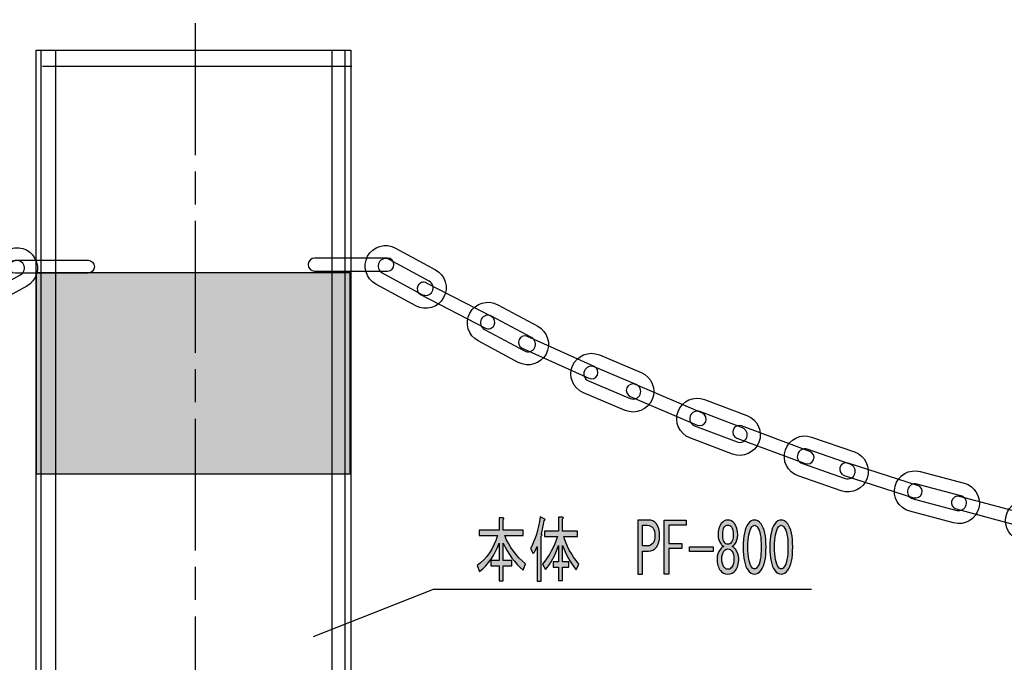
# Model space of a CAD drawing. Extents: x 12 to 200, y 14 to 287.
# Drawn here: x 45 to 94, y 212 to 244 of the extents above; entities that cross this region are included whole.
import ezdxf

# ---------------------------------------------------------------- set-up
doc = ezdxf.new("R2010")
doc.units = 0
doc.header["$MEASUREMENT"] = 0
doc.linetypes.add('AI-LINETYPE-21', pattern=[9.801048, 6.534044, -0.816751, 1.633502, -0.816751])
doc.layers.get('0').update_dxf_attribs({"linetype": 'CONTINUOUS'})

# ---------------------------------------------------------------- blocks, each defined once
blk = doc.blocks.new('BLOCK_29')
h = blk.add_hatch(color=29)
h.dxf.hatch_style = 2
edge = h.paths.add_edge_path()
edge.add_spline(control_points=[(70.235, 216.472), (69.814, 216.821), (69.487, 217.266), (69.253, 217.808), (69.253, 217.808), (69.253, 216.94), (69.253, 216.94), (69.253, 216.94), (69.677, 216.94), (69.677, 216.94), (69.677, 216.94), (69.677, 216.678), (69.677, 216.678), (69.677, 216.678), (69.253, 216.678), (69.253, 216.678), (69.253, 216.678), (69.253, 215.934), (69.253, 215.934), (69.253, 215.934), (69.046, 215.934), (69.046, 215.934), (69.046, 215.934), (69.046, 216.678), (69.046, 216.678), (69.046, 216.678), (68.643, 216.678), (68.643, 216.678), (68.643, 216.678), (68.643, 216.94), (68.643, 216.94), (68.643, 216.94), (69.046, 216.94), (69.046, 216.94), (69.046, 216.94), (69.046, 217.808), (69.046, 217.808), (68.846, 217.22), (68.522, 216.752), (68.075, 216.403), (68.075, 216.403), (67.961, 216.692), (67.961, 216.692), (68.429, 217.032), (68.763, 217.528), (68.963, 218.18), (68.963, 218.18), (68.064, 218.18), (68.064, 218.18), (68.064, 218.18), (68.064, 218.442), (68.064, 218.442), (68.064, 218.442), (69.046, 218.442), (69.046, 218.442), (69.046, 218.442), (69.046, 219.062), (69.046, 219.062), (69.046, 219.062), (69.242, 219.062), (69.242, 219.062), (69.298, 219.053), (69.301, 219.025), (69.253, 218.98), (69.253, 218.98), (69.253, 218.442), (69.253, 218.442), (69.253, 218.442), (70.245, 218.442), (70.245, 218.442), (70.245, 218.442), (70.245, 218.18), (70.245, 218.18), (70.245, 218.18), (69.325, 218.18), (69.325, 218.18), (69.559, 217.62), (69.9, 217.156), (70.348, 216.788), (70.348, 216.788), (70.235, 216.472), (70.235, 216.472)], knot_values=[0, 0, 0, 0, 1, 1, 1, 2, 2, 2, 3, 3, 3, 4, 4, 4, 5, 5, 5, 6, 6, 6, 7, 7, 7, 8, 8, 8, 9, 9, 9, 10, 10, 10, 11, 11, 11, 12, 12, 12, 13, 13, 13, 14, 14, 14, 15, 15, 15, 16, 16, 16, 17, 17, 17, 18, 18, 18, 19, 19, 19, 20, 20, 20, 21, 21, 21, 22, 22, 22, 23, 23, 23, 24, 24, 24, 25, 25, 25, 26, 26, 26, 27, 27, 27, 27], degree=3, periodic=1)
h = blk.add_hatch(color=29)
h.dxf.hatch_style = 2
edge = h.paths.add_edge_path()
edge.add_spline(control_points=[(71.279, 218.924), (71.244, 218.685), (71.196, 218.46), (71.134, 218.249), (71.189, 218.222), (71.189, 218.189), (71.134, 218.153), (71.134, 218.153), (71.134, 215.92), (71.134, 215.92), (71.134, 215.92), (70.927, 215.92), (70.927, 215.92), (70.927, 215.92), (70.927, 217.643), (70.927, 217.643), (70.879, 217.505), (70.817, 217.386), (70.741, 217.285), (70.741, 217.285), (70.596, 217.533), (70.596, 217.533), (70.83, 217.955), (70.993, 218.479), (71.082, 219.104), (71.082, 219.104), (71.31, 218.993), (71.31, 218.993), (71.344, 218.956), (71.334, 218.933), (71.279, 218.924), (71.279, 218.924), (71.279, 218.924), (71.279, 218.924)], knot_values=[0, 0, 0, 0, 1, 1, 1, 2, 2, 2, 3, 3, 3, 4, 4, 4, 5, 5, 5, 6, 6, 6, 7, 7, 7, 8, 8, 8, 9, 9, 9, 10, 10, 10, 11, 11, 11, 11], degree=3, periodic=1)
edge = h.paths.add_edge_path()
edge.add_spline(control_points=[(71.196, 216.761), (71.533, 217.174), (71.781, 217.634), (71.94, 218.139), (71.94, 218.139), (71.289, 218.139), (71.289, 218.139), (71.289, 218.139), (71.289, 218.401), (71.289, 218.401), (71.289, 218.401), (71.992, 218.401), (71.992, 218.401), (71.992, 218.401), (71.992, 219.09), (71.992, 219.09), (71.992, 219.09), (72.188, 219.09), (72.188, 219.09), (72.243, 219.081), (72.246, 219.053), (72.198, 219.007), (72.198, 219.007), (72.198, 218.401), (72.198, 218.401), (72.198, 218.401), (72.942, 218.401), (72.942, 218.401), (72.942, 218.401), (72.942, 218.139), (72.942, 218.139), (72.942, 218.139), (72.26, 218.139), (72.26, 218.139), (72.37, 217.698), (72.618, 217.238), (73.005, 216.761), (73.005, 216.761), (72.86, 216.485), (72.86, 216.485), (72.564, 216.88), (72.343, 217.28), (72.198, 217.684), (72.198, 217.684), (72.198, 216.885), (72.198, 216.885), (72.198, 216.885), (72.498, 216.885), (72.498, 216.885), (72.498, 216.885), (72.498, 216.623), (72.498, 216.623), (72.498, 216.623), (72.198, 216.623), (72.198, 216.623), (72.198, 216.623), (72.198, 215.948), (72.198, 215.948), (72.198, 215.948), (71.992, 215.948), (71.992, 215.948), (71.992, 215.948), (71.992, 216.623), (71.992, 216.623), (71.992, 216.623), (71.723, 216.623), (71.723, 216.623), (71.723, 216.623), (71.723, 216.885), (71.723, 216.885), (71.723, 216.885), (71.992, 216.885), (71.992, 216.885), (71.992, 216.885), (71.992, 217.684), (71.992, 217.684), (71.826, 217.197), (71.613, 216.802), (71.351, 216.499), (71.351, 216.499), (71.196, 216.761), (71.196, 216.761), (71.196, 216.761), (71.196, 216.761), (71.196, 216.761)], knot_values=[0, 0, 0, 0, 1, 1, 1, 2, 2, 2, 3, 3, 3, 4, 4, 4, 5, 5, 5, 6, 6, 6, 7, 7, 7, 8, 8, 8, 9, 9, 9, 10, 10, 10, 11, 11, 11, 12, 12, 12, 13, 13, 13, 14, 14, 14, 15, 15, 15, 16, 16, 16, 17, 17, 17, 18, 18, 18, 19, 19, 19, 20, 20, 20, 21, 21, 21, 22, 22, 22, 23, 23, 23, 24, 24, 24, 25, 25, 25, 26, 26, 26, 27, 27, 27, 28, 28, 28, 28], degree=3, periodic=1)
h = blk.add_hatch(color=29)
h.dxf.hatch_style = 2
edge = h.paths.add_edge_path()
edge.add_spline(control_points=[(76.456, 218.952), (76.622, 218.952), (76.753, 218.888), (76.849, 218.759), (76.953, 218.621), (77.004, 218.428), (77.004, 218.18), (77.004, 217.932), (76.953, 217.739), (76.849, 217.602), (76.753, 217.473), (76.622, 217.409), (76.456, 217.409), (76.456, 217.409), (76.157, 217.409), (76.157, 217.409), (76.157, 217.409), (76.157, 216.265), (76.157, 216.265), (76.157, 216.265), (75.919, 216.265), (75.919, 216.265), (75.919, 216.265), (75.919, 218.952), (75.919, 218.952), (75.919, 218.952), (76.456, 218.952), (76.456, 218.952), (76.456, 218.952), (76.456, 218.952), (76.456, 218.952)], knot_values=[0, 0, 0, 0, 1, 1, 1, 2, 2, 2, 3, 3, 3, 4, 4, 4, 5, 5, 5, 6, 6, 6, 7, 7, 7, 8, 8, 8, 9, 9, 9, 10, 10, 10, 10], degree=3, periodic=1)
edge = h.paths.add_edge_path()
edge.add_spline(control_points=[(76.157, 218.69), (76.157, 218.69), (76.157, 217.67), (76.157, 217.67), (76.157, 217.67), (76.394, 217.67), (76.394, 217.67), (76.518, 217.67), (76.615, 217.716), (76.684, 217.808), (76.746, 217.891), (76.777, 218.015), (76.777, 218.18), (76.777, 218.346), (76.746, 218.47), (76.684, 218.552), (76.615, 218.644), (76.518, 218.69), (76.394, 218.69), (76.394, 218.69), (76.157, 218.69), (76.157, 218.69)], knot_values=[0, 0, 0, 0, 1, 1, 1, 2, 2, 2, 3, 3, 3, 4, 4, 4, 5, 5, 5, 6, 6, 6, 7, 7, 7, 7], degree=3, periodic=1)
h = blk.add_hatch(color=29)
h.dxf.hatch_style = 2
h.paths.add_polyline_path([(77.232, 216.265), (77.232, 218.952), (78.317, 218.952), (78.317, 218.69), (77.469, 218.69), (77.469, 217.794), (78.11, 217.794), (78.11, 217.533), (77.469, 217.533), (77.469, 216.265)])
h = blk.add_hatch(color=29)
h.dxf.hatch_style = 2
edge = h.paths.add_edge_path()
edge.add_spline(control_points=[(80.601, 217.643), (80.663, 217.615), (80.718, 217.569), (80.766, 217.505), (80.876, 217.358), (80.932, 217.202), (80.932, 217.037), (80.932, 216.788), (80.876, 216.591), (80.766, 216.444), (80.677, 216.324), (80.553, 216.265), (80.394, 216.265), (80.236, 216.265), (80.112, 216.324), (80.022, 216.444), (79.912, 216.591), (79.857, 216.788), (79.857, 217.037), (79.857, 217.202), (79.912, 217.358), (80.022, 217.505), (80.07, 217.569), (80.126, 217.615), (80.188, 217.643), (80.132, 217.67), (80.088, 217.707), (80.053, 217.753), (79.957, 217.882), (79.908, 218.033), (79.908, 218.208), (79.908, 218.208), (79.908, 218.222), (79.908, 218.222), (79.908, 218.451), (79.96, 218.635), (80.064, 218.773), (80.153, 218.892), (80.263, 218.952), (80.394, 218.952), (80.525, 218.952), (80.635, 218.892), (80.725, 218.773), (80.828, 218.635), (80.88, 218.451), (80.88, 218.222), (80.88, 218.222), (80.88, 218.208), (80.88, 218.208), (80.88, 218.033), (80.832, 217.882), (80.735, 217.753), (80.701, 217.707), (80.656, 217.67), (80.601, 217.643), (80.601, 217.643), (80.601, 217.643), (80.601, 217.643)], knot_values=[0, 0, 0, 0, 1, 1, 1, 2, 2, 2, 3, 3, 3, 4, 4, 4, 5, 5, 5, 6, 6, 6, 7, 7, 7, 8, 8, 8, 9, 9, 9, 10, 10, 10, 11, 11, 11, 12, 12, 12, 13, 13, 13, 14, 14, 14, 15, 15, 15, 16, 16, 16, 17, 17, 17, 18, 18, 18, 19, 19, 19, 19], degree=3, periodic=1)
edge = h.paths.add_edge_path()
edge.add_spline(control_points=[(80.394, 217.519), (80.318, 217.519), (80.253, 217.482), (80.198, 217.409), (80.129, 217.317), (80.095, 217.193), (80.095, 217.037), (80.095, 216.853), (80.129, 216.715), (80.198, 216.623), (80.253, 216.549), (80.318, 216.513), (80.394, 216.513), (80.47, 216.513), (80.535, 216.549), (80.591, 216.623), (80.659, 216.715), (80.694, 216.853), (80.694, 217.037), (80.694, 217.193), (80.659, 217.317), (80.591, 217.409), (80.535, 217.482), (80.47, 217.519), (80.394, 217.519), (80.394, 217.519), (80.394, 217.519), (80.394, 217.519)], knot_values=[0, 0, 0, 0, 1, 1, 1, 2, 2, 2, 3, 3, 3, 4, 4, 4, 5, 5, 5, 6, 6, 6, 7, 7, 7, 8, 8, 8, 9, 9, 9, 9], degree=3, periodic=1)
edge = h.paths.add_edge_path()
edge.add_spline(control_points=[(80.394, 218.704), (80.325, 218.704), (80.267, 218.672), (80.219, 218.608), (80.163, 218.534), (80.136, 218.405), (80.136, 218.222), (80.136, 218.222), (80.136, 218.208), (80.136, 218.208), (80.136, 218.043), (80.163, 217.923), (80.219, 217.85), (80.267, 217.785), (80.325, 217.753), (80.394, 217.753), (80.463, 217.753), (80.522, 217.785), (80.57, 217.85), (80.625, 217.923), (80.653, 218.043), (80.653, 218.208), (80.653, 218.208), (80.653, 218.222), (80.653, 218.222), (80.653, 218.405), (80.625, 218.534), (80.57, 218.608), (80.522, 218.672), (80.463, 218.704), (80.394, 218.704), (80.394, 218.704), (80.394, 218.704), (80.394, 218.704)], knot_values=[0, 0, 0, 0, 1, 1, 1, 2, 2, 2, 3, 3, 3, 4, 4, 4, 5, 5, 5, 6, 6, 6, 7, 7, 7, 8, 8, 8, 9, 9, 9, 10, 10, 10, 11, 11, 11, 11], degree=3, periodic=1)
h = blk.add_hatch(color=29)
h.dxf.hatch_style = 2
edge = h.paths.add_edge_path()
edge.add_spline(control_points=[(81.149, 217.615), (81.149, 218.157), (81.231, 218.539), (81.397, 218.759), (81.493, 218.888), (81.6, 218.952), (81.717, 218.952), (81.834, 218.952), (81.941, 218.888), (82.038, 218.759), (82.203, 218.539), (82.286, 218.157), (82.286, 217.615), (82.286, 217.064), (82.203, 216.678), (82.038, 216.458), (81.941, 216.329), (81.834, 216.265), (81.717, 216.265), (81.6, 216.265), (81.493, 216.329), (81.397, 216.458), (81.231, 216.678), (81.149, 217.064), (81.149, 217.615), (81.149, 217.615), (81.149, 217.615), (81.149, 217.615)], knot_values=[0, 0, 0, 0, 1, 1, 1, 2, 2, 2, 3, 3, 3, 4, 4, 4, 5, 5, 5, 6, 6, 6, 7, 7, 7, 8, 8, 8, 9, 9, 9, 9], degree=3, periodic=1)
edge = h.paths.add_edge_path()
edge.add_spline(control_points=[(82.048, 217.615), (82.048, 218.102), (81.982, 218.433), (81.852, 218.608), (81.81, 218.663), (81.765, 218.69), (81.717, 218.69), (81.669, 218.69), (81.624, 218.663), (81.583, 218.608), (81.452, 218.424), (81.386, 218.093), (81.386, 217.615), (81.386, 217.119), (81.452, 216.784), (81.583, 216.609), (81.624, 216.554), (81.669, 216.527), (81.717, 216.527), (81.765, 216.527), (81.81, 216.554), (81.852, 216.609), (81.982, 216.784), (82.048, 217.119), (82.048, 217.615), (82.048, 217.615), (82.048, 217.615), (82.048, 217.615)], knot_values=[0, 0, 0, 0, 1, 1, 1, 2, 2, 2, 3, 3, 3, 4, 4, 4, 5, 5, 5, 6, 6, 6, 7, 7, 7, 8, 8, 8, 9, 9, 9, 9], degree=3, periodic=1)
h = blk.add_hatch(color=29)
h.dxf.hatch_style = 2
edge = h.paths.add_edge_path()
edge.add_spline(control_points=[(82.472, 217.615), (82.472, 218.157), (82.554, 218.539), (82.72, 218.759), (82.816, 218.888), (82.923, 218.952), (83.04, 218.952), (83.157, 218.952), (83.264, 218.888), (83.36, 218.759), (83.526, 218.539), (83.609, 218.157), (83.609, 217.615), (83.609, 217.064), (83.526, 216.678), (83.36, 216.458), (83.264, 216.329), (83.157, 216.265), (83.04, 216.265), (82.923, 216.265), (82.816, 216.329), (82.72, 216.458), (82.554, 216.678), (82.472, 217.064), (82.472, 217.615), (82.472, 217.615), (82.472, 217.615), (82.472, 217.615)], knot_values=[0, 0, 0, 0, 1, 1, 1, 2, 2, 2, 3, 3, 3, 4, 4, 4, 5, 5, 5, 6, 6, 6, 7, 7, 7, 8, 8, 8, 9, 9, 9, 9], degree=3, periodic=1)
edge = h.paths.add_edge_path()
edge.add_spline(control_points=[(83.371, 217.615), (83.371, 218.102), (83.305, 218.433), (83.174, 218.608), (83.133, 218.663), (83.088, 218.69), (83.04, 218.69), (82.992, 218.69), (82.947, 218.663), (82.906, 218.608), (82.775, 218.424), (82.709, 218.093), (82.709, 217.615), (82.709, 217.119), (82.775, 216.784), (82.906, 216.609), (82.947, 216.554), (82.992, 216.527), (83.04, 216.527), (83.088, 216.527), (83.133, 216.554), (83.174, 216.609), (83.305, 216.784), (83.371, 217.119), (83.371, 217.615), (83.371, 217.615), (83.371, 217.615), (83.371, 217.615)], knot_values=[0, 0, 0, 0, 1, 1, 1, 2, 2, 2, 3, 3, 3, 4, 4, 4, 5, 5, 5, 6, 6, 6, 7, 7, 7, 8, 8, 8, 9, 9, 9, 9], degree=3, periodic=1)
h = blk.add_hatch(color=29)
h.dxf.hatch_style = 2
h.paths.add_polyline_path([(79.66, 217.615), (79.66, 217.395), (78.482, 217.395), (78.482, 217.615)])
for points in [[(77.232, 216.265), (77.232, 218.952), (78.317, 218.952), (78.317, 218.69), (77.469, 218.69), (77.469, 217.794), (78.11, 217.794), (78.11, 217.533), (77.469, 217.533), (77.469, 216.265), (77.232, 216.265)], [(79.66, 217.615), (79.66, 217.395), (78.482, 217.395), (78.482, 217.615), (79.66, 217.615)]]:
    blk.add_lwpolyline(points)
for points, knots in [([(70.235, 216.472), (69.814, 216.821), (69.487, 217.266), (69.253, 217.808), (69.253, 217.808), (69.253, 216.94), (69.253, 216.94), (69.253, 216.94), (69.677, 216.94), (69.677, 216.94), (69.677, 216.94), (69.677, 216.678), (69.677, 216.678), (69.677, 216.678), (69.253, 216.678), (69.253, 216.678), (69.253, 216.678), (69.253, 215.934), (69.253, 215.934), (69.253, 215.934), (69.046, 215.934), (69.046, 215.934), (69.046, 215.934), (69.046, 216.678), (69.046, 216.678), (69.046, 216.678), (68.643, 216.678), (68.643, 216.678), (68.643, 216.678), (68.643, 216.94), (68.643, 216.94), (68.643, 216.94), (69.046, 216.94), (69.046, 216.94), (69.046, 216.94), (69.046, 217.808), (69.046, 217.808), (68.846, 217.22), (68.522, 216.752), (68.075, 216.403), (68.075, 216.403), (67.961, 216.692), (67.961, 216.692), (68.429, 217.032), (68.763, 217.528), (68.963, 218.18), (68.963, 218.18), (68.064, 218.18), (68.064, 218.18), (68.064, 218.18), (68.064, 218.442), (68.064, 218.442), (68.064, 218.442), (69.046, 218.442), (69.046, 218.442), (69.046, 218.442), (69.046, 219.062), (69.046, 219.062), (69.046, 219.062), (69.242, 219.062), (69.242, 219.062), (69.298, 219.053), (69.301, 219.025), (69.253, 218.98), (69.253, 218.98), (69.253, 218.442), (69.253, 218.442), (69.253, 218.442), (70.245, 218.442), (70.245, 218.442), (70.245, 218.442), (70.245, 218.18), (70.245, 218.18), (70.245, 218.18), (69.325, 218.18), (69.325, 218.18), (69.559, 217.62), (69.9, 217.156), (70.348, 216.788), (70.348, 216.788), (70.235, 216.472), (70.235, 216.472)], [0, 0, 0, 0, 1, 1, 1, 2, 2, 2, 3, 3, 3, 4, 4, 4, 5, 5, 5, 6, 6, 6, 7, 7, 7, 8, 8, 8, 9, 9, 9, 10, 10, 10, 11, 11, 11, 12, 12, 12, 13, 13, 13, 14, 14, 14, 15, 15, 15, 16, 16, 16, 17, 17, 17, 18, 18, 18, 19, 19, 19, 20, 20, 20, 21, 21, 21, 22, 22, 22, 23, 23, 23, 24, 24, 24, 25, 25, 25, 26, 26, 26, 27, 27, 27, 27]), ([(71.279, 218.924), (71.244, 218.685), (71.196, 218.46), (71.134, 218.249), (71.189, 218.222), (71.189, 218.189), (71.134, 218.153), (71.134, 218.153), (71.134, 215.92), (71.134, 215.92), (71.134, 215.92), (70.927, 215.92), (70.927, 215.92), (70.927, 215.92), (70.927, 217.643), (70.927, 217.643), (70.879, 217.505), (70.817, 217.386), (70.741, 217.285), (70.741, 217.285), (70.596, 217.533), (70.596, 217.533), (70.83, 217.955), (70.993, 218.479), (71.082, 219.104), (71.082, 219.104), (71.31, 218.993), (71.31, 218.993), (71.344, 218.956), (71.334, 218.933), (71.279, 218.924), (71.279, 218.924), (71.279, 218.924), (71.279, 218.924)], [0, 0, 0, 0, 1, 1, 1, 2, 2, 2, 3, 3, 3, 4, 4, 4, 5, 5, 5, 6, 6, 6, 7, 7, 7, 8, 8, 8, 9, 9, 9, 10, 10, 10, 11, 11, 11, 11]), ([(71.196, 216.761), (71.533, 217.174), (71.781, 217.634), (71.94, 218.139), (71.94, 218.139), (71.289, 218.139), (71.289, 218.139), (71.289, 218.139), (71.289, 218.401), (71.289, 218.401), (71.289, 218.401), (71.992, 218.401), (71.992, 218.401), (71.992, 218.401), (71.992, 219.09), (71.992, 219.09), (71.992, 219.09), (72.188, 219.09), (72.188, 219.09), (72.243, 219.081), (72.246, 219.053), (72.198, 219.007), (72.198, 219.007), (72.198, 218.401), (72.198, 218.401), (72.198, 218.401), (72.942, 218.401), (72.942, 218.401), (72.942, 218.401), (72.942, 218.139), (72.942, 218.139), (72.942, 218.139), (72.26, 218.139), (72.26, 218.139), (72.37, 217.698), (72.618, 217.238), (73.005, 216.761), (73.005, 216.761), (72.86, 216.485), (72.86, 216.485), (72.564, 216.88), (72.343, 217.28), (72.198, 217.684), (72.198, 217.684), (72.198, 216.885), (72.198, 216.885), (72.198, 216.885), (72.498, 216.885), (72.498, 216.885), (72.498, 216.885), (72.498, 216.623), (72.498, 216.623), (72.498, 216.623), (72.198, 216.623), (72.198, 216.623), (72.198, 216.623), (72.198, 215.948), (72.198, 215.948), (72.198, 215.948), (71.992, 215.948), (71.992, 215.948), (71.992, 215.948), (71.992, 216.623), (71.992, 216.623), (71.992, 216.623), (71.723, 216.623), (71.723, 216.623), (71.723, 216.623), (71.723, 216.885), (71.723, 216.885), (71.723, 216.885), (71.992, 216.885), (71.992, 216.885), (71.992, 216.885), (71.992, 217.684), (71.992, 217.684), (71.826, 217.197), (71.613, 216.802), (71.351, 216.499), (71.351, 216.499), (71.196, 216.761), (71.196, 216.761), (71.196, 216.761), (71.196, 216.761), (71.196, 216.761)], [0, 0, 0, 0, 1, 1, 1, 2, 2, 2, 3, 3, 3, 4, 4, 4, 5, 5, 5, 6, 6, 6, 7, 7, 7, 8, 8, 8, 9, 9, 9, 10, 10, 10, 11, 11, 11, 12, 12, 12, 13, 13, 13, 14, 14, 14, 15, 15, 15, 16, 16, 16, 17, 17, 17, 18, 18, 18, 19, 19, 19, 20, 20, 20, 21, 21, 21, 22, 22, 22, 23, 23, 23, 24, 24, 24, 25, 25, 25, 26, 26, 26, 27, 27, 27, 28, 28, 28, 28]), ([(76.456, 218.952), (76.622, 218.952), (76.753, 218.888), (76.849, 218.759), (76.953, 218.621), (77.004, 218.428), (77.004, 218.18), (77.004, 217.932), (76.953, 217.739), (76.849, 217.602), (76.753, 217.473), (76.622, 217.409), (76.456, 217.409), (76.456, 217.409), (76.157, 217.409), (76.157, 217.409), (76.157, 217.409), (76.157, 216.265), (76.157, 216.265), (76.157, 216.265), (75.919, 216.265), (75.919, 216.265), (75.919, 216.265), (75.919, 218.952), (75.919, 218.952), (75.919, 218.952), (76.456, 218.952), (76.456, 218.952), (76.456, 218.952), (76.456, 218.952), (76.456, 218.952)], [0, 0, 0, 0, 1, 1, 1, 2, 2, 2, 3, 3, 3, 4, 4, 4, 5, 5, 5, 6, 6, 6, 7, 7, 7, 8, 8, 8, 9, 9, 9, 10, 10, 10, 10]), ([(80.601, 217.643), (80.663, 217.615), (80.718, 217.569), (80.766, 217.505), (80.876, 217.358), (80.932, 217.202), (80.932, 217.037), (80.932, 216.788), (80.876, 216.591), (80.766, 216.444), (80.677, 216.324), (80.553, 216.265), (80.394, 216.265), (80.236, 216.265), (80.112, 216.324), (80.022, 216.444), (79.912, 216.591), (79.857, 216.788), (79.857, 217.037), (79.857, 217.202), (79.912, 217.358), (80.022, 217.505), (80.07, 217.569), (80.126, 217.615), (80.188, 217.643), (80.132, 217.67), (80.088, 217.707), (80.053, 217.753), (79.957, 217.882), (79.908, 218.033), (79.908, 218.208), (79.908, 218.208), (79.908, 218.222), (79.908, 218.222), (79.908, 218.451), (79.96, 218.635), (80.064, 218.773), (80.153, 218.892), (80.263, 218.952), (80.394, 218.952), (80.525, 218.952), (80.635, 218.892), (80.725, 218.773), (80.828, 218.635), (80.88, 218.451), (80.88, 218.222), (80.88, 218.222), (80.88, 218.208), (80.88, 218.208), (80.88, 218.033), (80.832, 217.882), (80.735, 217.753), (80.701, 217.707), (80.656, 217.67), (80.601, 217.643), (80.601, 217.643), (80.601, 217.643), (80.601, 217.643)], [0, 0, 0, 0, 1, 1, 1, 2, 2, 2, 3, 3, 3, 4, 4, 4, 5, 5, 5, 6, 6, 6, 7, 7, 7, 8, 8, 8, 9, 9, 9, 10, 10, 10, 11, 11, 11, 12, 12, 12, 13, 13, 13, 14, 14, 14, 15, 15, 15, 16, 16, 16, 17, 17, 17, 18, 18, 18, 19, 19, 19, 19]), ([(81.149, 217.615), (81.149, 218.157), (81.231, 218.539), (81.397, 218.759), (81.493, 218.888), (81.6, 218.952), (81.717, 218.952), (81.834, 218.952), (81.941, 218.888), (82.038, 218.759), (82.203, 218.539), (82.286, 218.157), (82.286, 217.615), (82.286, 217.064), (82.203, 216.678), (82.038, 216.458), (81.941, 216.329), (81.834, 216.265), (81.717, 216.265), (81.6, 216.265), (81.493, 216.329), (81.397, 216.458), (81.231, 216.678), (81.149, 217.064), (81.149, 217.615), (81.149, 217.615), (81.149, 217.615), (81.149, 217.615)], [0, 0, 0, 0, 1, 1, 1, 2, 2, 2, 3, 3, 3, 4, 4, 4, 5, 5, 5, 6, 6, 6, 7, 7, 7, 8, 8, 8, 9, 9, 9, 9]), ([(82.472, 217.615), (82.472, 218.157), (82.554, 218.539), (82.72, 218.759), (82.816, 218.888), (82.923, 218.952), (83.04, 218.952), (83.157, 218.952), (83.264, 218.888), (83.36, 218.759), (83.526, 218.539), (83.609, 218.157), (83.609, 217.615), (83.609, 217.064), (83.526, 216.678), (83.36, 216.458), (83.264, 216.329), (83.157, 216.265), (83.04, 216.265), (82.923, 216.265), (82.816, 216.329), (82.72, 216.458), (82.554, 216.678), (82.472, 217.064), (82.472, 217.615), (82.472, 217.615), (82.472, 217.615), (82.472, 217.615)], [0, 0, 0, 0, 1, 1, 1, 2, 2, 2, 3, 3, 3, 4, 4, 4, 5, 5, 5, 6, 6, 6, 7, 7, 7, 8, 8, 8, 9, 9, 9, 9]), ([(76.157, 218.69), (76.157, 218.69), (76.157, 217.67), (76.157, 217.67), (76.157, 217.67), (76.394, 217.67), (76.394, 217.67), (76.518, 217.67), (76.615, 217.716), (76.684, 217.808), (76.746, 217.891), (76.777, 218.015), (76.777, 218.18), (76.777, 218.346), (76.746, 218.47), (76.684, 218.552), (76.615, 218.644), (76.518, 218.69), (76.394, 218.69), (76.394, 218.69), (76.157, 218.69), (76.157, 218.69)], [0, 0, 0, 0, 1, 1, 1, 2, 2, 2, 3, 3, 3, 4, 4, 4, 5, 5, 5, 6, 6, 6, 7, 7, 7, 7]), ([(80.394, 218.704), (80.325, 218.704), (80.267, 218.672), (80.219, 218.608), (80.163, 218.534), (80.136, 218.405), (80.136, 218.222), (80.136, 218.222), (80.136, 218.208), (80.136, 218.208), (80.136, 218.043), (80.163, 217.923), (80.219, 217.85), (80.267, 217.785), (80.325, 217.753), (80.394, 217.753), (80.463, 217.753), (80.522, 217.785), (80.57, 217.85), (80.625, 217.923), (80.653, 218.043), (80.653, 218.208), (80.653, 218.208), (80.653, 218.222), (80.653, 218.222), (80.653, 218.405), (80.625, 218.534), (80.57, 218.608), (80.522, 218.672), (80.463, 218.704), (80.394, 218.704), (80.394, 218.704), (80.394, 218.704), (80.394, 218.704)], [0, 0, 0, 0, 1, 1, 1, 2, 2, 2, 3, 3, 3, 4, 4, 4, 5, 5, 5, 6, 6, 6, 7, 7, 7, 8, 8, 8, 9, 9, 9, 10, 10, 10, 11, 11, 11, 11]), ([(82.048, 217.615), (82.048, 218.102), (81.982, 218.433), (81.852, 218.608), (81.81, 218.663), (81.765, 218.69), (81.717, 218.69), (81.669, 218.69), (81.624, 218.663), (81.583, 218.608), (81.452, 218.424), (81.386, 218.093), (81.386, 217.615), (81.386, 217.119), (81.452, 216.784), (81.583, 216.609), (81.624, 216.554), (81.669, 216.527), (81.717, 216.527), (81.765, 216.527), (81.81, 216.554), (81.852, 216.609), (81.982, 216.784), (82.048, 217.119), (82.048, 217.615), (82.048, 217.615), (82.048, 217.615), (82.048, 217.615)], [0, 0, 0, 0, 1, 1, 1, 2, 2, 2, 3, 3, 3, 4, 4, 4, 5, 5, 5, 6, 6, 6, 7, 7, 7, 8, 8, 8, 9, 9, 9, 9]), ([(83.371, 217.615), (83.371, 218.102), (83.305, 218.433), (83.174, 218.608), (83.133, 218.663), (83.088, 218.69), (83.04, 218.69), (82.992, 218.69), (82.947, 218.663), (82.906, 218.608), (82.775, 218.424), (82.709, 218.093), (82.709, 217.615), (82.709, 217.119), (82.775, 216.784), (82.906, 216.609), (82.947, 216.554), (82.992, 216.527), (83.04, 216.527), (83.088, 216.527), (83.133, 216.554), (83.174, 216.609), (83.305, 216.784), (83.371, 217.119), (83.371, 217.615), (83.371, 217.615), (83.371, 217.615), (83.371, 217.615)], [0, 0, 0, 0, 1, 1, 1, 2, 2, 2, 3, 3, 3, 4, 4, 4, 5, 5, 5, 6, 6, 6, 7, 7, 7, 8, 8, 8, 9, 9, 9, 9]), ([(80.394, 217.519), (80.318, 217.519), (80.253, 217.482), (80.198, 217.409), (80.129, 217.317), (80.095, 217.193), (80.095, 217.037), (80.095, 216.853), (80.129, 216.715), (80.198, 216.623), (80.253, 216.549), (80.318, 216.513), (80.394, 216.513), (80.47, 216.513), (80.535, 216.549), (80.591, 216.623), (80.659, 216.715), (80.694, 216.853), (80.694, 217.037), (80.694, 217.193), (80.659, 217.317), (80.591, 217.409), (80.535, 217.482), (80.47, 217.519), (80.394, 217.519), (80.394, 217.519), (80.394, 217.519), (80.394, 217.519)], [0, 0, 0, 0, 1, 1, 1, 2, 2, 2, 3, 3, 3, 4, 4, 4, 5, 5, 5, 6, 6, 6, 7, 7, 7, 8, 8, 8, 9, 9, 9, 9])]:
    blk.add_open_spline(points, degree=3, knots=knots)
blk = doc.blocks.new('BLOCK_39')
at = {"color": 29}
for points, knots in [([(65.885, 231.361), (65.885, 231.361), (63.907, 232.437), (63.907, 232.437), (63.414, 232.705), (62.794, 232.522), (62.525, 232.029), (62.256, 231.536), (62.44, 230.915), (62.933, 230.647), (62.933, 230.647), (64.911, 229.571), (64.911, 229.571), (65.405, 229.302), (66.025, 229.485), (66.293, 229.979), (66.561, 230.472), (66.379, 231.092), (65.885, 231.361)], [0, 0, 0, 0, 1, 1, 1, 2, 2, 2, 3, 3, 3, 4, 4, 4, 5, 5, 5, 6, 6, 6, 6]), ([(63.832, 231.614), (63.832, 231.436), (63.688, 231.292), (63.511, 231.292), (63.511, 231.292), (59.894, 231.292), (59.894, 231.292), (59.716, 231.292), (59.572, 231.436), (59.572, 231.614), (59.572, 231.614), (59.572, 231.614), (59.572, 231.614), (59.572, 231.792), (59.716, 231.936), (59.894, 231.936), (59.894, 231.936), (63.511, 231.936), (63.511, 231.936), (63.688, 231.936), (63.832, 231.792), (63.832, 231.614), (63.832, 231.614), (63.832, 231.614), (63.832, 231.614)], [0, 0, 0, 0, 1, 1, 1, 2, 2, 2, 3, 3, 3, 4, 4, 4, 5, 5, 5, 6, 6, 6, 7, 7, 7, 8, 8, 8, 8]), ([(65.219, 230.136), (65.219, 230.136), (63.241, 231.212), (63.241, 231.212), (63.059, 231.311), (62.991, 231.539), (63.09, 231.721), (63.189, 231.904), (63.417, 231.971), (63.6, 231.872), (63.6, 231.872), (65.578, 230.796), (65.578, 230.796), (65.76, 230.696), (65.827, 230.468), (65.728, 230.286), (65.629, 230.104), (65.401, 230.037), (65.219, 230.136)], [0, 0, 0, 0, 1, 1, 1, 2, 2, 2, 3, 3, 3, 4, 4, 4, 5, 5, 5, 6, 6, 6, 6]), ([(68.799, 228.607), (68.717, 228.449), (68.523, 228.388), (68.365, 228.47), (68.365, 228.47), (65.153, 230.132), (65.153, 230.132), (64.995, 230.214), (64.934, 230.408), (65.015, 230.565), (65.015, 230.565), (65.015, 230.565), (65.015, 230.565), (65.097, 230.723), (65.291, 230.785), (65.449, 230.703), (65.449, 230.703), (68.661, 229.041), (68.661, 229.041), (68.818, 228.959), (68.88, 228.765), (68.799, 228.607), (68.799, 228.607), (68.799, 228.607), (68.799, 228.607)], [0, 0, 0, 0, 1, 1, 1, 2, 2, 2, 3, 3, 3, 4, 4, 4, 5, 5, 5, 6, 6, 6, 7, 7, 7, 8, 8, 8, 8]), ([(70.959, 228.562), (70.959, 228.562), (68.975, 229.628), (68.975, 229.628), (68.48, 229.894), (67.861, 229.708), (67.595, 229.213), (67.329, 228.718), (67.516, 228.099), (68.01, 227.834), (68.01, 227.834), (69.994, 226.768), (69.994, 226.768), (70.489, 226.502), (71.108, 226.688), (71.374, 227.183), (71.64, 227.678), (71.453, 228.297), (70.959, 228.562)], [0, 0, 0, 0, 1, 1, 1, 2, 2, 2, 3, 3, 3, 4, 4, 4, 5, 5, 5, 6, 6, 6, 6]), ([(70.299, 227.335), (70.299, 227.335), (68.315, 228.4), (68.315, 228.4), (68.132, 228.499), (68.064, 228.726), (68.162, 228.909), (68.26, 229.091), (68.488, 229.16), (68.67, 229.062), (68.67, 229.062), (70.654, 227.996), (70.654, 227.996), (70.837, 227.898), (70.905, 227.67), (70.807, 227.487), (70.709, 227.305), (70.481, 227.236), (70.299, 227.335)], [0, 0, 0, 0, 1, 1, 1, 2, 2, 2, 3, 3, 3, 4, 4, 4, 5, 5, 5, 6, 6, 6, 6]), ([(73.918, 226.141), (73.845, 225.979), (73.654, 225.907), (73.492, 225.98), (73.492, 225.98), (70.196, 227.469), (70.196, 227.469), (70.034, 227.543), (69.963, 227.733), (70.036, 227.895), (70.036, 227.895), (70.036, 227.895), (70.036, 227.895), (70.109, 228.057), (70.3, 228.129), (70.461, 228.056), (70.461, 228.056), (73.757, 226.566), (73.757, 226.566), (73.919, 226.493), (73.991, 226.303), (73.918, 226.141), (73.918, 226.141), (73.918, 226.141), (73.918, 226.141)], [0, 0, 0, 0, 1, 1, 1, 2, 2, 2, 3, 3, 3, 4, 4, 4, 5, 5, 5, 6, 6, 6, 7, 7, 7, 8, 8, 8, 8]), ([(76.093, 226.265), (76.093, 226.265), (74.017, 227.138), (74.017, 227.138), (73.5, 227.355), (72.901, 227.111), (72.683, 226.594), (72.466, 226.076), (72.71, 225.478), (73.228, 225.26), (73.228, 225.26), (75.303, 224.386), (75.303, 224.386), (75.821, 224.169), (76.42, 224.413), (76.637, 224.93), (76.855, 225.448), (76.611, 226.047), (76.093, 226.265)], [0, 0, 0, 0, 1, 1, 1, 2, 2, 2, 3, 3, 3, 4, 4, 4, 5, 5, 5, 6, 6, 6, 6]), ([(75.553, 224.979), (75.553, 224.979), (73.477, 225.853), (73.477, 225.853), (73.286, 225.933), (73.196, 226.153), (73.276, 226.344), (73.357, 226.535), (73.577, 226.625), (73.768, 226.545), (73.768, 226.545), (75.844, 225.672), (75.844, 225.672), (76.035, 225.591), (76.125, 225.371), (76.044, 225.18), (75.964, 224.989), (75.744, 224.899), (75.553, 224.979)], [0, 0, 0, 0, 1, 1, 1, 2, 2, 2, 3, 3, 3, 4, 4, 4, 5, 5, 5, 6, 6, 6, 6]), ([(79.297, 223.825), (79.227, 223.662), (79.038, 223.587), (78.875, 223.656), (78.875, 223.656), (75.55, 225.079), (75.55, 225.079), (75.386, 225.149), (75.31, 225.338), (75.38, 225.501), (75.38, 225.501), (75.38, 225.501), (75.38, 225.501), (75.45, 225.664), (75.639, 225.74), (75.803, 225.67), (75.803, 225.67), (79.128, 224.248), (79.128, 224.248), (79.291, 224.178), (79.367, 223.989), (79.297, 223.825), (79.297, 223.825), (79.297, 223.825), (79.297, 223.825)], [0, 0, 0, 0, 1, 1, 1, 2, 2, 2, 3, 3, 3, 4, 4, 4, 5, 5, 5, 6, 6, 6, 7, 7, 7, 8, 8, 8, 8]), ([(81.341, 224.129), (81.341, 224.129), (79.236, 224.928), (79.236, 224.928), (78.711, 225.127), (78.122, 224.862), (77.922, 224.337), (77.723, 223.811), (77.988, 223.222), (78.513, 223.023), (78.513, 223.023), (80.619, 222.224), (80.619, 222.224), (81.144, 222.025), (81.734, 222.29), (81.933, 222.815), (82.132, 223.34), (81.867, 223.93), (81.341, 224.129)], [0, 0, 0, 0, 1, 1, 1, 2, 2, 2, 3, 3, 3, 4, 4, 4, 5, 5, 5, 6, 6, 6, 6]), ([(80.847, 222.826), (80.847, 222.826), (78.742, 223.624), (78.742, 223.624), (78.548, 223.698), (78.45, 223.915), (78.524, 224.108), (78.597, 224.302), (78.814, 224.4), (79.008, 224.326), (79.008, 224.326), (81.113, 223.527), (81.113, 223.527), (81.307, 223.454), (81.405, 223.237), (81.331, 223.043), (81.258, 222.849), (81.041, 222.752), (80.847, 222.826)], [0, 0, 0, 0, 1, 1, 1, 2, 2, 2, 3, 3, 3, 4, 4, 4, 5, 5, 5, 6, 6, 6, 6]), ([(84.646, 221.941), (84.584, 221.774), (84.399, 221.69), (84.232, 221.752), (84.232, 221.752), (80.843, 223.015), (80.843, 223.015), (80.677, 223.077), (80.592, 223.263), (80.655, 223.429), (80.655, 223.429), (80.655, 223.429), (80.655, 223.429), (80.716, 223.596), (80.902, 223.68), (81.068, 223.618), (81.068, 223.618), (84.457, 222.355), (84.457, 222.355), (84.623, 222.293), (84.708, 222.108), (84.646, 221.941), (84.646, 221.941), (84.646, 221.941), (84.646, 221.941)], [0, 0, 0, 0, 1, 1, 1, 2, 2, 2, 3, 3, 3, 4, 4, 4, 5, 5, 5, 6, 6, 6, 7, 7, 7, 8, 8, 8, 8]), ([(86.672, 222.33), (86.672, 222.33), (84.543, 223.065), (84.543, 223.065), (84.012, 223.249), (83.431, 222.966), (83.247, 222.435), (83.064, 221.904), (83.347, 221.323), (83.878, 221.14), (83.878, 221.14), (86.006, 220.404), (86.006, 220.404), (86.537, 220.221), (87.118, 220.504), (87.302, 221.034), (87.485, 221.565), (87.202, 222.146), (86.672, 222.33)], [0, 0, 0, 0, 1, 1, 1, 2, 2, 2, 3, 3, 3, 4, 4, 4, 5, 5, 5, 6, 6, 6, 6]), ([(86.216, 221.012), (86.216, 221.012), (84.088, 221.748), (84.088, 221.748), (83.892, 221.816), (83.788, 222.029), (83.856, 222.225), (83.923, 222.421), (84.137, 222.525), (84.333, 222.458), (84.333, 222.458), (86.461, 221.722), (86.461, 221.722), (86.657, 221.654), (86.761, 221.44), (86.693, 221.245), (86.626, 221.048), (86.412, 220.945), (86.216, 221.012)], [0, 0, 0, 0, 1, 1, 1, 2, 2, 2, 3, 3, 3, 4, 4, 4, 5, 5, 5, 6, 6, 6, 6]), ([(90.011, 220.268), (89.957, 220.098), (89.776, 220.005), (89.606, 220.059), (89.606, 220.059), (86.161, 221.158), (86.161, 221.158), (85.991, 221.213), (85.898, 221.394), (85.952, 221.563), (85.952, 221.563), (85.952, 221.563), (85.952, 221.563), (86.006, 221.732), (86.188, 221.826), (86.356, 221.771), (86.356, 221.771), (89.802, 220.672), (89.802, 220.672), (89.971, 220.618), (90.065, 220.437), (90.011, 220.268), (90.011, 220.268), (90.011, 220.268), (90.011, 220.268)], [0, 0, 0, 0, 1, 1, 1, 2, 2, 2, 3, 3, 3, 4, 4, 4, 5, 5, 5, 6, 6, 6, 7, 7, 7, 8, 8, 8, 8]), ([(92.112, 220.778), (92.112, 220.778), (89.935, 221.356), (89.935, 221.356), (89.392, 221.5), (88.834, 221.176), (88.689, 220.633), (88.545, 220.09), (88.869, 219.531), (89.412, 219.387), (89.412, 219.387), (91.589, 218.809), (91.589, 218.809), (92.132, 218.664), (92.691, 218.989), (92.835, 219.532), (92.979, 220.075), (92.655, 220.633), (92.112, 220.778)], [0, 0, 0, 0, 1, 1, 1, 2, 2, 2, 3, 3, 3, 4, 4, 4, 5, 5, 5, 6, 6, 6, 6]), ([(91.754, 219.43), (91.754, 219.43), (89.577, 220.009), (89.577, 220.009), (89.377, 220.062), (89.258, 220.268), (89.311, 220.468), (89.364, 220.668), (89.57, 220.787), (89.77, 220.734), (89.77, 220.734), (91.947, 220.156), (91.947, 220.156), (92.147, 220.103), (92.266, 219.897), (92.213, 219.697), (92.16, 219.497), (91.954, 219.377), (91.754, 219.43)], [0, 0, 0, 0, 1, 1, 1, 2, 2, 2, 3, 3, 3, 4, 4, 4, 5, 5, 5, 6, 6, 6, 6])]:
    blk.add_open_spline(points, degree=3, knots=knots, dxfattribs=at)
blk = doc.blocks.new('BLOCK_38')
at = {"color": 29}
for points, knots in [([(95.605, 218.799), (95.559, 218.627), (95.383, 218.525), (95.211, 218.571), (95.211, 218.571), (91.716, 219.5), (91.716, 219.5), (91.544, 219.546), (91.442, 219.722), (91.488, 219.894), (91.488, 219.894), (91.488, 219.894), (91.488, 219.894), (91.533, 220.066), (91.709, 220.168), (91.881, 220.122), (91.881, 220.122), (95.377, 219.193), (95.377, 219.193), (95.548, 219.147), (95.651, 218.971), (95.605, 218.799), (95.605, 218.799), (95.605, 218.799), (95.605, 218.799)], [0, 0, 0, 0, 1, 1, 1, 2, 2, 2, 3, 3, 3, 4, 4, 4, 5, 5, 5, 6, 6, 6, 7, 7, 7, 8, 8, 8, 8]), ([(97.61, 219.383), (97.61, 219.383), (95.42, 219.908), (95.42, 219.908), (94.874, 220.04), (94.323, 219.702), (94.192, 219.156), (94.061, 218.609), (94.399, 218.059), (94.945, 217.927), (94.945, 217.927), (97.135, 217.402), (97.135, 217.402), (97.681, 217.27), (98.232, 217.608), (98.363, 218.154), (98.494, 218.701), (98.156, 219.252), (97.61, 219.383)], [0, 0, 0, 0, 1, 1, 1, 2, 2, 2, 3, 3, 3, 4, 4, 4, 5, 5, 5, 6, 6, 6, 6])]:
    blk.add_open_spline(points, degree=3, knots=knots, dxfattribs=at)
blk.add_blockref('BLOCK_39', (0, 0))
blk = doc.blocks.new('BLOCK_42')
at = {"color": 29}
for points, knots in [([(42.255, 229.875), (42.524, 229.382), (43.143, 229.199), (43.637, 229.467), (43.637, 229.467), (45.615, 230.544), (45.615, 230.544), (46.108, 230.812), (46.291, 231.432), (46.023, 231.925), (45.754, 232.419), (45.135, 232.602), (44.641, 232.333), (44.641, 232.333), (42.663, 231.257), (42.663, 231.257), (42.17, 230.988), (41.986, 230.369), (42.255, 229.875)], [0, 0, 0, 0, 1, 1, 1, 2, 2, 2, 3, 3, 3, 4, 4, 4, 5, 5, 5, 6, 6, 6, 6]), ([(42.82, 230.183), (42.721, 230.365), (42.788, 230.593), (42.97, 230.692), (42.97, 230.692), (44.949, 231.768), (44.949, 231.768), (45.13, 231.867), (45.358, 231.8), (45.458, 231.618), (45.557, 231.436), (45.489, 231.208), (45.307, 231.109), (45.307, 231.109), (43.329, 230.032), (43.329, 230.032), (43.147, 229.933), (42.919, 230.001), (42.82, 230.183)], [0, 0, 0, 0, 1, 1, 1, 2, 2, 2, 3, 3, 3, 4, 4, 4, 5, 5, 5, 6, 6, 6, 6]), ([(44.716, 231.51), (44.716, 231.333), (44.86, 231.188), (45.037, 231.188), (45.037, 231.188), (48.654, 231.188), (48.654, 231.188), (48.832, 231.188), (48.976, 231.333), (48.976, 231.51), (48.976, 231.51), (48.976, 231.51), (48.976, 231.51), (48.976, 231.688), (48.832, 231.832), (48.654, 231.832), (48.654, 231.832), (45.037, 231.832), (45.037, 231.832), (44.86, 231.832), (44.716, 231.688), (44.716, 231.51), (44.716, 231.51), (44.716, 231.51), (44.716, 231.51)], [0, 0, 0, 0, 1, 1, 1, 2, 2, 2, 3, 3, 3, 4, 4, 4, 5, 5, 5, 6, 6, 6, 7, 7, 7, 8, 8, 8, 8]), ([(39.749, 228.504), (39.831, 228.346), (40.025, 228.284), (40.183, 228.366), (40.183, 228.366), (43.395, 230.028), (43.395, 230.028), (43.553, 230.11), (43.615, 230.304), (43.533, 230.462), (43.533, 230.462), (43.533, 230.462), (43.533, 230.462), (43.451, 230.62), (43.257, 230.681), (43.099, 230.6), (43.099, 230.6), (39.887, 228.937), (39.887, 228.937), (39.73, 228.856), (39.668, 228.661), (39.749, 228.504), (39.749, 228.504), (39.749, 228.504), (39.749, 228.504)], [0, 0, 0, 0, 1, 1, 1, 2, 2, 2, 3, 3, 3, 4, 4, 4, 5, 5, 5, 6, 6, 6, 7, 7, 7, 8, 8, 8, 8]), ([(37.174, 227.079), (37.44, 226.585), (38.059, 226.398), (38.554, 226.664), (38.554, 226.664), (40.537, 227.73), (40.537, 227.73), (41.032, 227.996), (41.219, 228.615), (40.953, 229.11), (40.687, 229.604), (40.068, 229.791), (39.573, 229.525), (39.573, 229.525), (37.589, 228.459), (37.589, 228.459), (37.095, 228.193), (36.908, 227.575), (37.174, 227.079)], [0, 0, 0, 0, 1, 1, 1, 2, 2, 2, 3, 3, 3, 4, 4, 4, 5, 5, 5, 6, 6, 6, 6]), ([(37.741, 227.384), (37.643, 227.567), (37.712, 227.794), (37.894, 227.892), (37.894, 227.892), (39.878, 228.958), (39.878, 228.958), (40.06, 229.056), (40.288, 228.988), (40.386, 228.805), (40.484, 228.622), (40.415, 228.395), (40.233, 228.297), (40.233, 228.297), (38.249, 227.231), (38.249, 227.231), (38.067, 227.133), (37.839, 227.201), (37.741, 227.384)], [0, 0, 0, 0, 1, 1, 1, 2, 2, 2, 3, 3, 3, 4, 4, 4, 5, 5, 5, 6, 6, 6, 6]), ([(34.63, 226.037), (34.703, 225.875), (34.894, 225.803), (35.056, 225.877), (35.056, 225.877), (38.352, 227.366), (38.352, 227.366), (38.513, 227.439), (38.585, 227.63), (38.512, 227.791), (38.512, 227.791), (38.512, 227.791), (38.512, 227.791), (38.439, 227.954), (38.248, 228.026), (38.087, 227.952), (38.087, 227.952), (34.791, 226.463), (34.791, 226.463), (34.629, 226.39), (34.557, 226.199), (34.63, 226.037), (34.63, 226.037), (34.63, 226.037), (34.63, 226.037)], [0, 0, 0, 0, 1, 1, 1, 2, 2, 2, 3, 3, 3, 4, 4, 4, 5, 5, 5, 6, 6, 6, 7, 7, 7, 8, 8, 8, 8]), ([(31.91, 224.827), (32.128, 224.309), (32.727, 224.065), (33.244, 224.283), (33.244, 224.283), (35.32, 225.156), (35.32, 225.156), (35.838, 225.374), (36.083, 225.972), (35.864, 226.49), (35.646, 227.008), (35.048, 227.252), (34.531, 227.034), (34.531, 227.034), (32.455, 226.161), (32.455, 226.161), (31.937, 225.943), (31.693, 225.345), (31.91, 224.827)], [0, 0, 0, 0, 1, 1, 1, 2, 2, 2, 3, 3, 3, 4, 4, 4, 5, 5, 5, 6, 6, 6, 6]), ([(32.503, 225.076), (32.423, 225.268), (32.513, 225.488), (32.704, 225.568), (32.704, 225.568), (34.78, 226.441), (34.78, 226.441), (34.971, 226.522), (35.191, 226.432), (35.272, 226.24), (35.352, 226.05), (35.262, 225.829), (35.071, 225.749), (35.071, 225.749), (32.995, 224.876), (32.995, 224.876), (32.804, 224.796), (32.584, 224.885), (32.503, 225.076)], [0, 0, 0, 0, 1, 1, 1, 2, 2, 2, 3, 3, 3, 4, 4, 4, 5, 5, 5, 6, 6, 6, 6]), ([(29.251, 223.722), (29.321, 223.559), (29.51, 223.483), (29.673, 223.553), (29.673, 223.553), (32.999, 224.975), (32.999, 224.975), (33.162, 225.045), (33.238, 225.234), (33.168, 225.397), (33.168, 225.397), (33.168, 225.397), (33.168, 225.397), (33.098, 225.561), (32.909, 225.637), (32.745, 225.567), (32.745, 225.567), (29.42, 224.144), (29.42, 224.144), (29.257, 224.074), (29.181, 223.885), (29.251, 223.722), (29.251, 223.722), (29.251, 223.722), (29.251, 223.722)], [0, 0, 0, 0, 1, 1, 1, 2, 2, 2, 3, 3, 3, 4, 4, 4, 5, 5, 5, 6, 6, 6, 7, 7, 7, 8, 8, 8, 8]), ([(26.615, 222.711), (26.815, 222.186), (27.404, 221.921), (27.929, 222.12), (27.929, 222.12), (30.035, 222.919), (30.035, 222.919), (30.56, 223.119), (30.825, 223.708), (30.626, 224.233), (30.426, 224.758), (29.837, 225.023), (29.312, 224.824), (29.312, 224.824), (27.206, 224.025), (27.206, 224.025), (26.681, 223.826), (26.416, 223.237), (26.615, 222.711)], [0, 0, 0, 0, 1, 1, 1, 2, 2, 2, 3, 3, 3, 4, 4, 4, 5, 5, 5, 6, 6, 6, 6]), ([(27.217, 222.94), (27.143, 223.134), (27.241, 223.35), (27.434, 223.424), (27.434, 223.424), (29.54, 224.223), (29.54, 224.223), (29.734, 224.296), (29.951, 224.199), (30.024, 224.005), (30.098, 223.811), (30, 223.594), (29.806, 223.521), (29.806, 223.521), (27.701, 222.722), (27.701, 222.722), (27.507, 222.648), (27.29, 222.746), (27.217, 222.94)], [0, 0, 0, 0, 1, 1, 1, 2, 2, 2, 3, 3, 3, 4, 4, 4, 5, 5, 5, 6, 6, 6, 6]), ([(23.902, 221.837), (23.964, 221.671), (24.149, 221.586), (24.316, 221.648), (24.316, 221.648), (27.705, 222.911), (27.705, 222.911), (27.871, 222.974), (27.956, 223.159), (27.894, 223.325), (27.894, 223.325), (27.894, 223.325), (27.894, 223.325), (27.832, 223.492), (27.647, 223.577), (27.48, 223.514), (27.48, 223.514), (24.091, 222.251), (24.091, 222.251), (23.924, 222.189), (23.84, 222.004), (23.902, 221.837), (23.902, 221.837), (23.902, 221.837), (23.902, 221.837)], [0, 0, 0, 0, 1, 1, 1, 2, 2, 2, 3, 3, 3, 4, 4, 4, 5, 5, 5, 6, 6, 6, 7, 7, 7, 8, 8, 8, 8]), ([(21.246, 220.931), (21.43, 220.4), (22.011, 220.117), (22.542, 220.301), (22.542, 220.301), (24.67, 221.036), (24.67, 221.036), (25.201, 221.22), (25.484, 221.801), (25.3, 222.332), (25.117, 222.862), (24.536, 223.145), (24.005, 222.962), (24.005, 222.962), (21.877, 222.226), (21.877, 222.226), (21.345, 222.043), (21.063, 221.462), (21.246, 220.931)], [0, 0, 0, 0, 1, 1, 1, 2, 2, 2, 3, 3, 3, 4, 4, 4, 5, 5, 5, 6, 6, 6, 6]), ([(21.855, 221.141), (21.786, 221.337), (21.891, 221.55), (22.087, 221.618), (22.087, 221.618), (24.215, 222.354), (24.215, 222.354), (24.411, 222.422), (24.625, 222.318), (24.693, 222.121), (24.76, 221.926), (24.656, 221.712), (24.46, 221.644), (24.46, 221.644), (22.332, 220.909), (22.332, 220.909), (22.136, 220.841), (21.922, 220.945), (21.855, 221.141)], [0, 0, 0, 0, 1, 1, 1, 2, 2, 2, 3, 3, 3, 4, 4, 4, 5, 5, 5, 6, 6, 6, 6]), ([(15.713, 219.428), (15.857, 218.885), (16.417, 218.561), (16.959, 218.705), (16.959, 218.705), (19.136, 219.283), (19.136, 219.283), (19.678, 219.427), (20.003, 219.986), (19.859, 220.529), (19.715, 221.072), (19.156, 221.397), (18.613, 221.252), (18.613, 221.252), (16.436, 220.674), (16.436, 220.674), (15.893, 220.53), (15.569, 219.971), (15.713, 219.428)], [0, 0, 0, 0, 1, 1, 1, 2, 2, 2, 3, 3, 3, 4, 4, 4, 5, 5, 5, 6, 6, 6, 6]), ([(18.537, 220.164), (18.591, 219.995), (18.772, 219.902), (18.941, 219.955), (18.941, 219.955), (22.387, 221.055), (22.387, 221.055), (22.557, 221.109), (22.65, 221.29), (22.595, 221.459), (22.595, 221.459), (22.595, 221.459), (22.595, 221.459), (22.542, 221.629), (22.361, 221.722), (22.192, 221.668), (22.192, 221.668), (18.746, 220.568), (18.746, 220.568), (18.577, 220.514), (18.483, 220.333), (18.537, 220.164), (18.537, 220.164), (18.537, 220.164), (18.537, 220.164)], [0, 0, 0, 0, 1, 1, 1, 2, 2, 2, 3, 3, 3, 4, 4, 4, 5, 5, 5, 6, 6, 6, 7, 7, 7, 8, 8, 8, 8]), ([(16.335, 219.593), (16.282, 219.794), (16.401, 219.999), (16.602, 220.052), (16.602, 220.052), (18.778, 220.63), (18.778, 220.63), (18.978, 220.684), (19.184, 220.565), (19.237, 220.364), (19.29, 220.164), (19.171, 219.958), (18.97, 219.905), (18.97, 219.905), (16.794, 219.327), (16.794, 219.327), (16.594, 219.274), (16.388, 219.393), (16.335, 219.593)], [0, 0, 0, 0, 1, 1, 1, 2, 2, 2, 3, 3, 3, 4, 4, 4, 5, 5, 5, 6, 6, 6, 6])]:
    blk.add_open_spline(points, degree=3, knots=knots, dxfattribs=at)

msp = doc.modelspace()

# ---------------------------------------------------------------- hatches: boundary and pattern name
h = msp.add_hatch(color=255)
h.dxf.hatch_style = 2
h.paths.add_polyline_path([(61.649, 221.228), (46.104, 221.228), (46.104, 231.228), (61.649, 231.228)])

# ---------------------------------------------------------------- linework, layer by layer
at = {"color": 29, "linetype": 'AI-LINETYPE-21'}
msp.add_lwpolyline([(53.988, 109.631), (53.988, 269.87)], dxfattribs=at)
at = {"color": 29}
for points in [[(46.087, 144.173), (46.087, 242.252), (61.688, 242.252), (61.688, 153.247)], [(46.391, 241.451), (61.735, 241.451)], [(59.837, 213.176), (65.788, 215.523), (84.544, 215.523)]]:
    msp.add_lwpolyline(points, dxfattribs=at)
at = {"color": 223}
for points in [[(46.316, 242.252), (46.316, 144.322)], [(47.042, 242.252), (47.042, 144.729)], [(60.752, 242.252), (60.752, 152.691)], [(61.397, 242.252), (61.397, 153.061)], [(61.649, 221.228), (46.104, 221.228), (46.104, 231.228), (61.649, 231.228), (61.649, 221.228)]]:
    msp.add_lwpolyline(points, dxfattribs=at)

# ---------------------------------------------------------------- block references
for name in ['BLOCK_42', 'BLOCK_38', 'BLOCK_29']:
    msp.add_blockref(name, (0, 0))

doc.saveas('drawing.dxf')
